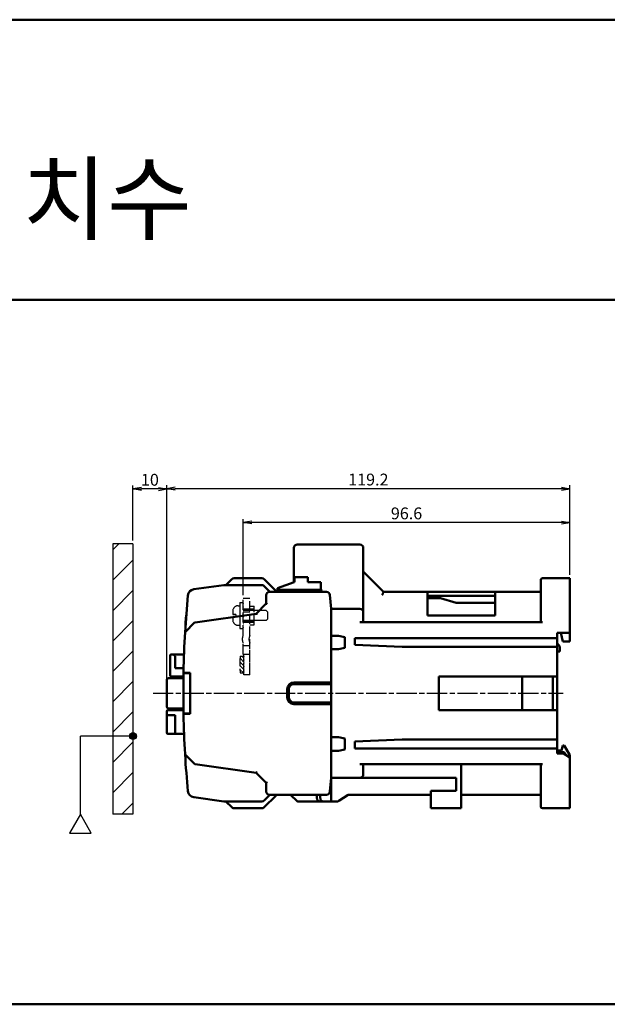
# Model space of a CAD drawing. Units: millimetres. Extents: x 1299 to 3533, y -516 to 183.
# Drawn here: x 1695 to 1869, y -474 to -183 of the extents above; entities that cross this region are included whole.
import ezdxf

# ---------------------------------------------------------------- set-up
doc = ezdxf.new("R2010")
doc.units = ezdxf.units.MM
doc.header["$LTSCALE"] = 0.5
doc.linetypes.add('AM_ISO02W050', pattern=[7.5, 6, -1.5])
doc.linetypes.add('AM_ISO08W050', pattern=[18, 12, -1.5, 3, -1.5])
for name, color, linetype, lineweight in [('AM_0', 7, 'Continuous', 50), ('AM_3', 6, 'AM_ISO02W050', 25), ('AM_5', 3, 'Continuous', 25), ('AM_6', 2, 'Continuous', 35), ('AM_7', 4, 'AM_ISO08W050', 25)]:
    doc.layers.add(name, color=color, linetype=linetype, lineweight=lineweight)
doc.styles.add('USER2', font='romans.shx', dxfattribs={"oblique": 15})
doc.styles.add('굴림', font='Gulim.ttf')
doc.dimstyles.new('AM_ISO$0', dxfattribs={"dimtxt": 3.5, "dimasz": 2.5, "dimexe": 1, "dimexo": 1, "dimgap": 0.5, "dimtad": 1, "dimdsep": 46, "dimtxsty": 'USER2', "dimblk": 'OPEN', "dimcen": 0, "dimclrd": 256, "dimclre": 256, "dimclrt": 256, "dimadec": 0, "dimazin": 2, "dimtp": 0.1, "dimtm": 0.1, "dimtfac": 0.71, "dimtmove": 0, "dimatfit": 3, "dimldrblk": 'OPEN', "dimfxl": 0, "dimlwd": -1, "dimlwe": -1, "dimarcsym": 0})

# ---------------------------------------------------------------- blocks, each defined once
blk = doc.blocks.new('_Open')
at = {"color": 0, "linetype": 'ByBlock', "lineweight": -2}
for p, q in [((-1, 0.17), (0, 0)), ((-1, -0.17), (0, 0)), ((0, 0), (-1, 0))]:
    blk.add_line(p, q, dxfattribs=at)
blk = doc.blocks.new('*D25')
at = {"layer": 'AM_5', "ltscale": 3}
for p, q in [((2328.75, -126.07), (2328.75, -109.8)), ((2338.75, -170.23), (2338.75, -109.8)), ((2336.25, -110.8), (2331.25, -110.8))]:
    blk.add_line(p, q, dxfattribs=at)
at = {"layer": 'Defpoints', "color": 0, "ltscale": 3}
for p in [(2328.75, -110.8), (2328.75, -127.07), (2338.75, -171.23)]:
    blk.add_point(p, dxfattribs=at)
at = {"layer": 'AM_5', "ltscale": 3, "xscale": 2.5, "yscale": 2.5, "zscale": 2.5, "rotation": 180}
blk.add_blockref('_Open', (2328.75, -110.8), dxfattribs=at)
at = {"layer": 'AM_5', "ltscale": 3, "xscale": 2.5, "yscale": 2.5, "zscale": 2.5}
blk.add_blockref('_Open', (2338.75, -110.8), dxfattribs=at)
at = {"layer": 'AM_5', "ltscale": 3, "insert": (2333.75, -108.55), "char_height": 3.5, "attachment_point": 5, "style": 'USER2'}
blk.add_mtext('10', dxfattribs=at)
blk = doc.blocks.new('*D26')
at = {"layer": 'AM_5', "ltscale": 3}
for p, q in [((2361.35, -142.23), (2361.35, -119.74)), ((2455.45, -120.74), (2363.85, -120.74)), ((2457.95, -136.23), (2457.95, -119.74))]:
    blk.add_line(p, q, dxfattribs=at)
at = {"layer": 'Defpoints', "color": 0, "ltscale": 3}
for p in [(2361.35, -120.74), (2457.95, -137.23), (2361.35, -143.23)]:
    blk.add_point(p, dxfattribs=at)
at = {"layer": 'AM_5', "ltscale": 3, "xscale": 2.5, "yscale": 2.5, "zscale": 2.5, "rotation": 180}
blk.add_blockref('_Open', (2361.35, -120.74), dxfattribs=at)
at = {"layer": 'AM_5', "ltscale": 3, "xscale": 2.5, "yscale": 2.5, "zscale": 2.5}
blk.add_blockref('_Open', (2457.95, -120.74), dxfattribs=at)
at = {"layer": 'AM_5', "ltscale": 3, "insert": (2409.65, -118.49), "char_height": 3.5, "attachment_point": 5, "style": 'USER2'}
blk.add_mtext('96.6', dxfattribs=at)
blk = doc.blocks.new('*D27')
at = {"layer": 'AM_5', "ltscale": 3}
for p, q in [((2338.75, -170.23), (2338.75, -109.74)), ((2457.95, -136.23), (2457.95, -109.74)), ((2455.45, -110.74), (2341.25, -110.74))]:
    blk.add_line(p, q, dxfattribs=at)
at = {"layer": 'Defpoints', "color": 0, "ltscale": 3}
for p in [(2338.75, -110.74), (2457.95, -137.23), (2338.75, -171.23)]:
    blk.add_point(p, dxfattribs=at)
at = {"layer": 'AM_5', "ltscale": 3, "xscale": 2.5, "yscale": 2.5, "zscale": 2.5, "rotation": 180}
blk.add_blockref('_Open', (2338.75, -110.74), dxfattribs=at)
at = {"layer": 'AM_5', "ltscale": 3, "xscale": 2.5, "yscale": 2.5, "zscale": 2.5}
blk.add_blockref('_Open', (2457.95, -110.74), dxfattribs=at)
at = {"layer": 'AM_5', "ltscale": 3, "insert": (2398.35, -108.49), "char_height": 3.5, "attachment_point": 5, "style": 'USER2'}
blk.add_mtext('119.2', dxfattribs=at)

msp = doc.modelspace()

# ---------------------------------------------------------------- hatches: boundary and pattern name
at = {"layer": 'AM_5'}
h = msp.add_hatch(dxfattribs=at)
h.set_pattern_fill('ANSI31', color=256, scale=2, style=0)
h.set_pattern_definition([(45, (1420.0355, -480.9997), (-4.49013, 4.49013), [])])
h.paths.add_polyline_path([(1728.854, -338.046), (1722.854, -338.046), (1722.854, -417.965), (1728.854, -417.965)])
h = msp.add_hatch(color=256, dxfattribs=at)
h.paths.add_polyline_path([(1728.854, -393.86), (1728.854, -395.86, 0.4142136), (1729.854, -394.86, 0.4142136)])
h.paths.add_polyline_path([(1728.854, -393.86, 0.4142136), (1727.854, -394.86), (1728.854, -394.86)])
h.paths.add_polyline_path([(1728.854, -394.86), (1727.854, -394.86, 0.4142136), (1728.854, -395.86)])

# ---------------------------------------------------------------- linework, layer by layer
at = {"layer": 'AM_0'}
for p, q in [((1299.418, -183.031), (2406.31, -183.031)), ((1299.418, -265.879), (2406.31, -265.879)), ((1776.454, -339.205), (1776.454, -349.341)), ((1795.954, -338.205), (1777.454, -338.205)), ((1796.954, -361.205), (1796.954, -339.205)), ((1802.954, -352.205), (1796.954, -346.205)), ((1758.042, -348.498), (1756.335, -350.205)), ((1766.94, -348.205), (1758.749, -348.205)), ((1771.354, -352.205), (1767.647, -348.498)), ((1771.554, -351.105), (1776.554, -349.305)), ((1776.654, -349.305), (1776.554, -349.305)), ((1776.654, -349.305), (1776.654, -347.905)), ((1776.654, -347.905), (1780.554, -347.905)), ((1780.554, -349.305), (1780.554, -347.905)), ((1780.554, -349.305), (1784.454, -349.305)), ((1784.454, -351.605), (1784.454, -349.305)), ((1849.454, -361.205), (1849.454, -348.705)), ((1849.954, -348.205), (1858.054, -348.205)), ((1858.054, -348.205), (1858.054, -366.855)), ((1755.754, -350.205), (1746.821, -351.461)), ((1755.824, -350.205), (1755.685, -350.215)), ((1766.94, -350.205), (1755.754, -350.205)), ((1769.354, -352.205), (1767.647, -350.498)), ((1786.101, -352.205), (1769.254, -352.205)), ((1771.354, -351.705), (1784.654, -351.705)), ((1771.354, -352.205), (1771.354, -351.705)), ((1771.554, -351.105), (1771.554, -351.605)), ((1771.554, -351.605), (1784.654, -351.605)), ((1773.354, -352.205), (1773.354, -351.705)), ((1784.254, -351.705), (1784.254, -352.205)), ((1784.654, -351.705), (1784.654, -351.605)), ((1802.954, -352.205), (1849.454, -352.205)), ((1815.954, -359.205), (1815.954, -352.205)), ((1835.954, -359.205), (1835.954, -352.205)), ((1745.109, -353.248), (1744.254, -364.105)), ((1768.254, -353.205), (1768.254, -355.705)), ((1787.454, -357.205), (1787.097, -353.118)), ((1835.954, -353.405), (1815.954, -353.405)), ((1819.788, -354.105), (1815.954, -354.105)), ((1824.454, -355.505), (1819.788, -354.105)), ((1768.254, -355.705), (1765.254, -358.705)), ((1787.454, -365.205), (1787.454, -357.205)), ((1787.454, -379.505), (1787.454, -357.205)), ((1795.954, -357.205), (1787.454, -357.205)), ((1835.954, -355.505), (1824.454, -355.505)), ((1765.254, -358.705), (1747.254, -361.235)), ((1835.954, -359.205), (1815.954, -359.205)), ((1747.084, -361.32), (1744.252, -364.152)), ((1849.954, -361.205), (1795.954, -361.205)), ((1744.298, -364.105), (1744.254, -364.105)), ((1787.454, -365.205), (1789.654, -365.205)), ((1791.454, -365.605), (1789.654, -365.205)), ((1791.454, -368.805), (1791.454, -365.605)), ((1854.254, -365.905), (1794.454, -365.905)), ((1794.454, -367.905), (1794.454, -365.905)), ((1854.254, -364.355), (1854.254, -400.055)), ((1858.054, -364.355), (1854.254, -364.355)), ((1855.354, -364.355), (1855.954, -366.855)), ((1787.454, -369.205), (1787.454, -395.205)), ((1787.454, -369.205), (1789.654, -369.205)), ((1789.654, -369.205), (1791.454, -368.805)), ((1794.454, -367.905), (1808.454, -368.505)), ((1854.254, -368.505), (1808.454, -368.505)), ((1855.054, -368.355), (1854.254, -367.355)), ((1855.054, -368.355), (1855.054, -369.855)), ((1855.954, -366.855), (1858.054, -366.855)), ((1739.854, -376.905), (1739.854, -371.005)), ((1740.154, -370.705), (1743.921, -370.705)), ((1740.854, -370.705), (1741.354, -371.205)), ((1741.354, -371.205), (1741.354, -374.805)), ((1854.254, -369.855), (1855.054, -369.855)), ((1743.846, -374.805), (1741.354, -374.805)), ((1738.854, -386.155), (1738.854, -378.255)), ((1739.354, -377.755), (1743.787, -377.755)), ((1740.154, -377.205), (1743.796, -377.205)), ((1745.754, -376.155), (1744.068, -376.155)), ((1745.754, -376.255), (1744.108, -376.255)), ((1745.754, -376.155), (1745.754, -388.255)), ((1745.754, -388.255), (1745.754, -376.155)), ((1854.254, -377.205), (1819.254, -377.205)), ((1819.254, -377.205), (1819.254, -387.205)), ((1843.954, -387.205), (1843.954, -377.205)), ((1853.054, -377.205), (1853.054, -387.205)), ((1774.454, -383.405), (1774.454, -381.005)), ((1774.954, -383.405), (1774.954, -381.005)), ((1787.454, -379.005), (1776.454, -379.005)), ((1776.454, -379.505), (1787.454, -379.505)), ((1739.154, -387.205), (1743.796, -387.205)), ((1743.787, -386.655), (1739.354, -386.655)), ((1776.454, -384.905), (1787.454, -384.905)), ((1787.454, -385.405), (1776.454, -385.405)), ((1787.454, -414.205), (1787.454, -384.905)), ((1819.254, -387.205), (1854.254, -387.205)), ((1738.854, -393.905), (1738.854, -387.505)), ((1741.354, -388.705), (1739.154, -388.705)), ((1741.354, -394.205), (1741.354, -388.705)), ((1745.754, -388.255), (1744.075, -388.255)), ((1744.108, -388.155), (1745.754, -388.155)), ((1739.154, -394.205), (1743.948, -394.205)), ((1787.454, -395.205), (1789.654, -395.205)), ((1791.454, -395.605), (1789.654, -395.205)), ((1791.454, -398.805), (1791.454, -395.605)), ((1808.454, -395.905), (1794.454, -396.505)), ((1854.254, -395.905), (1808.454, -395.905)), ((1789.654, -399.205), (1791.454, -398.805)), ((1794.454, -398.505), (1794.454, -396.505)), ((1854.254, -398.505), (1794.454, -398.505)), ((1855.554, -399.105), (1855.956, -397.605)), ((1855.956, -397.605), (1856.354, -397.605)), ((1857.92, -400.317), (1856.354, -397.605)), ((1744.254, -400.305), (1744.309, -400.305)), ((1744.332, -400.339), (1747.084, -403.091)), ((1787.454, -414.205), (1787.454, -399.205)), ((1787.454, -399.205), (1789.654, -399.205)), ((1854.254, -399.105), (1855.554, -399.105)), ((1856.125, -399.605), (1854.254, -399.605)), ((1856.154, -400.055), (1854.254, -400.055)), ((1856.154, -400.055), (1858.054, -401.152)), ((1858.054, -401.152), (1858.054, -400.818)), ((1858.054, -401.152), (1858.054, -416.205)), ((1747.254, -403.176), (1765.254, -405.705)), ((1795.954, -403.205), (1849.954, -403.205)), ((1796.954, -406.205), (1796.954, -403.205)), ((1825.954, -403.205), (1825.954, -416.205)), ((1849.454, -415.705), (1849.454, -403.205)), ((1765.254, -405.705), (1768.254, -408.705)), ((1787.097, -411.293), (1787.454, -407.205)), ((1824.454, -407.205), (1787.454, -407.205)), ((1824.454, -407.205), (1824.454, -411.005)), ((1768.254, -408.705), (1768.254, -411.205)), ((1746.821, -412.95), (1755.754, -414.205)), ((1767.647, -413.913), (1769.354, -412.205)), ((1767.647, -415.913), (1771.062, -412.498)), ((1769.254, -412.205), (1786.101, -412.205)), ((1775.454, -412.205), (1777.367, -414.118)), ((1783.254, -413.205), (1783.254, -412.205)), ((1784.254, -412.205), (1784.254, -413.205)), ((1792.454, -412.205), (1789.706, -414.037)), ((1816.954, -412.205), (1792.454, -412.205)), ((1816.954, -416.205), (1816.954, -411.005)), ((1824.454, -411.005), (1816.954, -411.005)), ((1849.454, -412.205), (1825.954, -412.205)), ((1755.754, -414.205), (1766.94, -414.205)), ((1756.335, -414.205), (1758.042, -415.913)), ((1758.749, -416.205), (1766.94, -416.205)), ((1777.579, -414.205), (1787.454, -414.205)), ((1789.152, -414.205), (1787.454, -414.205)), ((1825.954, -416.205), (1816.954, -416.205)), ((1849.954, -416.205), (1858.054, -416.205)), ((1299.418, -474.171), (2406.31, -474.171))]:
    msp.add_line(p, q, dxfattribs=at)
for centre, radius, start, end in [((1777.454, -339.205), 1, 90, 180), ((1795.954, -339.205), 1, 0, 90), ((1758.749, -349.205), 1, 90, 135), ((1766.94, -349.205), 1, 45, 90), ((1849.954, -348.705), 0.5, 90, 180), ((1747.099, -353.441), 2, 98, 174.461), ((1755.824, -351.205), 1, 90, 98), ((1766.94, -351.205), 1, 45, 90), ((1769.254, -353.205), 1, 90, 180), ((1786.101, -353.205), 1, 5, 90), ((2043.708, -382.205), 300, 174.461, 176.54105), ((1795.954, -358.205), 1, 0, 90), ((1747.296, -361.532), 0.3, 98, 135), ((2043.708, -382.205), 300, 176.54997, 178.78593), ((1740.154, -371.005), 0.3, 90, 180), ((1739.354, -378.255), 0.5, 90, 180), ((1740.154, -376.905), 0.3, 180, 270), ((2043.754, -382.205), 300, 178.81678, 181.18322), ((1744.075, -375.855), 0.3, 178.78593, 270), ((1744.108, -376.555), 0.3, 90, 178.91979), ((1776.454, -381.005), 2, 90, 180), ((1776.454, -381.005), 1.5, 90, 180), ((1776.454, -383.405), 2, 180, 270), ((1776.454, -383.405), 1.5, 180, 270), ((1739.354, -386.155), 0.5, 180, 270), ((1739.154, -387.505), 0.3, 90, 180), ((1739.154, -389.005), 0.3, 90, 180), ((1744.075, -388.555), 0.3, 90, 181.21407), ((2043.708, -382.205), 300, 181.21407, 183.42828), ((1744.108, -387.855), 0.3, 181.08021, 270), ((1739.154, -393.905), 0.3, 180, 270), ((1744.544, -400.127), 0.3, 183.42828, 225), ((2043.708, -382.205), 300, 183.45895, 185.539), ((1857.054, -400.818), 1, 0, 30), ((1747.296, -402.879), 0.3, 225, 262), ((1795.954, -406.205), 1, 270, 0), ((1747.099, -410.969), 2, 185.539, 262), ((1769.254, -411.205), 1, 180, 270), ((1770.354, -411.791), 1, 315, 335.43693), ((1786.101, -411.205), 1, 270, 355), ((1755.824, -413.205), 1, 262, 270), ((1758.749, -415.205), 1, 225, 270), ((1766.94, -413.205), 1, 270, 315), ((1766.94, -415.205), 1, 270, 315), ((1777.579, -413.905), 0.3, 225.01696, 270.01199), ((1789.152, -413.205), 1, 270, 303.69007), ((1849.954, -415.705), 0.5, 180, 270)]:
    msp.add_arc(centre, radius, start, end, dxfattribs=at)
for points in [[(1802.54, -353.205), (1802.663, -352.909), (1802.777, -352.634), (1802.87, -352.409), (1802.932, -352.259), (1802.954, -352.205)], [(1768.553, -355.83), (1768.443, -355.784), (1768.347, -355.744), (1768.279, -355.716), (1768.254, -355.705)], [(1765.395, -358.989), (1765.342, -358.883), (1765.297, -358.791), (1765.266, -358.728), (1765.254, -358.705)], [(1765.395, -405.422), (1765.342, -405.528), (1765.297, -405.619), (1765.266, -405.683), (1765.254, -405.705)], [(1768.553, -408.581), (1768.443, -408.627), (1768.347, -408.667), (1768.279, -408.695), (1768.254, -408.705)], [(1783.254, -413.205), (1783.283, -413.443), (1783.372, -413.676), (1783.52, -413.883), (1783.718, -414.049), (1783.966, -414.163), (1784.254, -414.205)], [(1785.254, -414.205), (1784.965, -414.163), (1784.718, -414.049), (1784.519, -413.883), (1784.372, -413.676), (1784.283, -413.443), (1784.254, -413.205)]]:
    msp.add_spline(points, degree=3, dxfattribs=at)
for points, knots in [([(1744.442, -364.238), (1744.44, -364.237), (1744.406, -364.222), (1744.35, -364.197), (1744.289, -364.169), (1744.26, -364.156), (1744.252, -364.152)], [0.11133685, 0.11133685, 0.11133685, 0.11133685, 0.11850878, 0.22204527, 0.29382741, 0.31992266, 0.31992266, 0.31992266, 0.31992266]), ([(1856.125, -399.605), (1856.166, -399.608), (1856.25, -399.614), (1856.369, -399.664), (1856.473, -399.738), (1856.56, -399.832), (1856.629, -399.939), (1856.684, -400.059), (1856.724, -400.193), (1856.745, -400.308), (1856.75, -400.378), (1856.751, -400.4)], [0, 0, 0, 0, 0.1232788, 0.2521306, 0.3789868, 0.505376, 0.6314418, 0.7620292, 0.9003904, 1.0474338, 1.1123304, 1.1123304, 1.1123304, 1.1123304])]:
    msp.add_open_spline(points, degree=3, knots=knots, dxfattribs=at)
at = {"layer": 'AM_3'}
for p, q in [((1761.454, -365.07), (1761.454, -354.205)), ((1763.454, -354.205), (1761.454, -354.205)), ((1763.454, -376.705), (1763.454, -354.205)), ((1761.554, -355.705), (1761.454, -355.605)), ((1761.454, -355.805), (1761.554, -355.705)), ((1761.554, -356.705), (1761.454, -356.605)), ((1761.454, -356.805), (1761.554, -356.705)), ((1761.454, -357.205), (1764.654, -357.205)), ((1761.454, -357.555), (1764.654, -357.555)), ((1761.554, -357.705), (1761.454, -357.605)), ((1761.454, -357.805), (1761.554, -357.705)), ((1763.454, -356.455), (1764.654, -356.455)), ((1764.654, -361.955), (1764.654, -356.455)), ((1763.454, -358.205), (1761.454, -358.205)), ((1761.554, -358.705), (1761.454, -358.605)), ((1761.454, -358.805), (1761.554, -358.705)), ((1761.554, -359.705), (1761.454, -359.605)), ((1761.454, -359.805), (1761.554, -359.705)), ((1761.554, -360.705), (1761.454, -360.605)), ((1761.454, -360.805), (1761.554, -360.705)), ((1761.454, -360.855), (1764.654, -360.855)), ((1761.454, -361.205), (1764.654, -361.205)), ((1761.554, -361.705), (1761.454, -361.605)), ((1761.454, -361.805), (1761.554, -361.705)), ((1761.554, -362.705), (1761.454, -362.605)), ((1761.454, -362.805), (1761.554, -362.705)), ((1763.454, -361.955), (1764.654, -361.955)), ((1763.454, -366.205), (1763.454, -366.205)), ((1761.454, -370.705), (1761.454, -367.341)), ((1763.454, -368.205), (1761.454, -368.205)), ((1763.454, -376.205), (1763.454, -367.341)), ((1761.654, -372.965), (1760.511, -371.821)), ((1760.554, -371.205), (1761.654, -371.205)), ((1761.654, -371.842), (1761.018, -371.205)), ((1763.454, -370.705), (1761.454, -370.705)), ((1761.654, -376.705), (1761.654, -370.705)), ((1761.654, -376.205), (1761.654, -371.205)), ((1761.754, -371.305), (1761.654, -371.205)), ((1761.654, -371.405), (1761.754, -371.305)), ((1761.754, -372.305), (1761.654, -372.205)), ((1761.654, -372.405), (1761.754, -372.305)), ((1761.654, -375.21), (1760.456, -374.011)), ((1761.654, -374.087), (1760.465, -372.898)), ((1761.528, -376.205), (1760.489, -375.166)), ((1761.754, -373.305), (1761.654, -373.205)), ((1761.654, -373.405), (1761.754, -373.305)), ((1761.754, -374.305), (1761.654, -374.205)), ((1761.654, -374.405), (1761.754, -374.305)), ((1761.754, -375.305), (1761.654, -375.205)), ((1761.654, -375.405), (1761.754, -375.305)), ((1760.554, -376.205), (1761.654, -376.205)), ((1761.754, -375.855), (1761.654, -375.755)), ((1761.654, -375.955), (1761.754, -375.855)), ((1763.454, -376.705), (1761.654, -376.705))]:
    msp.add_line(p, q, dxfattribs=at)
at = {"layer": 'AM_3', "ltscale": 5}
for p, q in [((1758.358, -357.915), (1758.358, -358.949)), ((1759.958, -356.315), (1760.487, -356.315)), ((1760.487, -355.365), (1760.487, -363.045)), ((1760.487, -355.365), (1761.454, -355.365)), ((1768.282, -357.76), (1761.454, -357.76)), ((1768.282, -357.76), (1768.612, -358.099)), ((1768.612, -358.099), (1768.612, -360.312)), ((1768.612, -358.099), (1768.612, -360.312)), ((1759.318, -358.949), (1758.358, -358.949)), ((1758.358, -359.461), (1758.358, -360.496)), ((1759.318, -359.461), (1758.358, -359.461)), ((1759.318, -358.949), (1759.318, -359.461)), ((1768.282, -360.651), (1761.454, -360.651)), ((1768.612, -360.312), (1768.282, -360.651)), ((1759.958, -362.096), (1760.487, -362.096)), ((1760.487, -363.045), (1761.454, -363.045))]:
    msp.add_line(p, q, dxfattribs=at)
for centre, start, end in [((1759.958, -357.915), 90, 180), ((1759.958, -360.496), 180, 270)]:
    msp.add_arc(centre, 1.6, start, end, dxfattribs=at)
at = {"layer": 'AM_3'}
for centre, radius, start, end in [((1763.454, -366.205), 2.3, 150.40815, 209.59185), ((1765.454, -366.205), 2.3, 150.40815, 209.59185), ((1791.754, -373.705), 31.3, 175.41878, 184.58122)]:
    msp.add_arc(centre, radius, start, end, dxfattribs=at)
at = {"layer": 'AM_5'}
for p, q in [((1722.854, -338.046), (1722.854, -417.965)), ((1728.854, -338.046), (1722.854, -338.046)), ((1728.854, -338.046), (1728.854, -417.965)), ((1713.305, -417.975), (1713.305, -394.86)), ((1728.854, -394.86), (1713.305, -394.86)), ((1728.854, -417.965), (1722.854, -417.965))]:
    msp.add_line(p, q, dxfattribs=at)
msp.add_lwpolyline([(1713.305, -417.975), (1710.1, -423.526), (1716.51, -423.526)], close=True, dxfattribs=at)
msp.add_circle((1728.854, -394.86), 1, dxfattribs=at)
at = {"layer": 'AM_7'}
msp.add_line((1734.778, -382.205), (1856.033, -382.205), dxfattribs=at)

# ---------------------------------------------------------------- texts
at = {"layer": 'AM_6', "style": '굴림'}
msp.add_text('외형치수', height=20, dxfattribs=at).set_placement((1645.869, -246.027))

# ---------------------------------------------------------------- dimensions: what is measured, and where the dimension line sits
at = {"layer": 'AM_5'}
for base, p1, p2, picture, middle in [((1728.854, -321.775), (1738.854, -382.205), (1728.854, -338.046), '*D25', (1733.854, -319.525)), ((1738.854, -321.71), (1858.054, -348.205), (1738.854, -382.205), '*D27', (1798.454, -319.46)), ((1761.454, -331.71), (1858.054, -348.205), (1761.454, -354.205), '*D26', (1809.754, -329.46))]:
    dim = msp.add_linear_dim(base=base, p1=p1, p2=p2, dimstyle='AM_ISO$0', dxfattribs=at)
    dim.commit()
    dim.dimension.update_dxf_attribs({"geometry": picture, "text_midpoint": middle, "insert": (-599.897, -210.973)})

doc.saveas('drawing.dxf')
